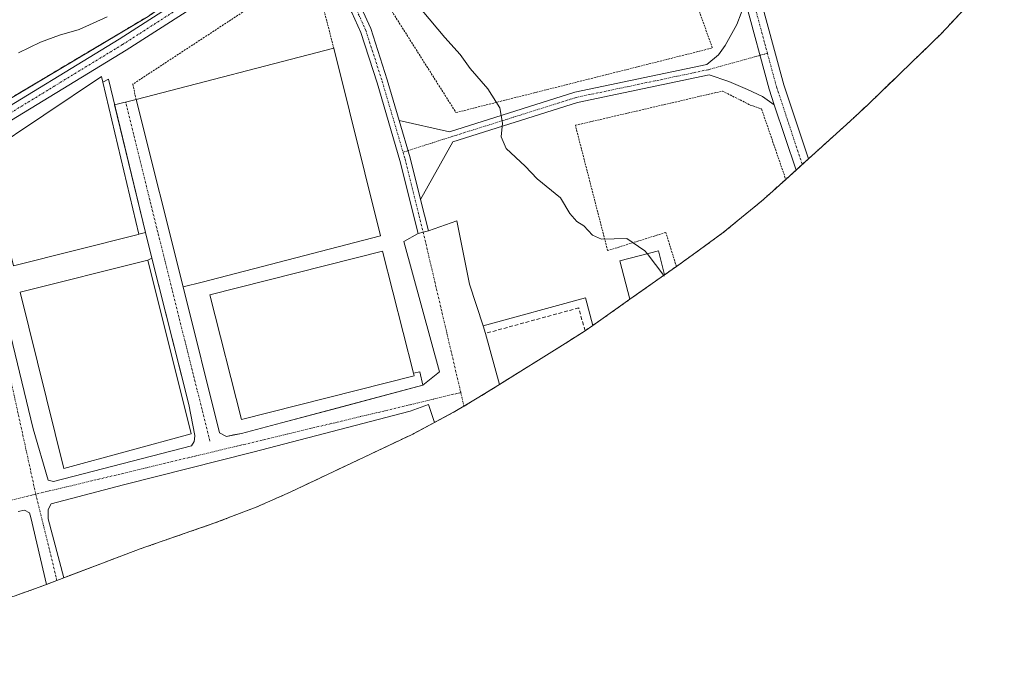
# Model space of a CAD drawing. Units: metres. Extents: x 553276 to 555943, y 4699816 to 4700898.
# Drawn here: x 554779 to 555038, y 4700040 to 4700213 of the extents above; entities that cross this region are included whole.
import ezdxf

# ---------------------------------------------------------------- set-up
doc = ezdxf.new("R2010")
doc.units = ezdxf.units.M
doc.header["$MEASUREMENT"] = 0
for name, pattern in [('TRAZO_Y_PUNTO', [1, 0.5, -0.25, 0, -0.25]), ('TRAZOS', [0.75, 0.5, -0.25]), ('TRAZOSX2', [1.5, 1, -0.5])]:
    doc.linetypes.add(name, pattern=pattern)
for name, color, linetype, lineweight in [('Alambrada', 19, 'TRAZOS', 0), ('Arbolado forestal', 92, 'TRAZOS', 0), ('Arbolado forestal CxS', 92, 'Continuous', 0), ('Camino', 19, 'Continuous', 0), ('Camino Cxs', 19, 'Continuous', 0), ('Camino eje', 39, 'TRAZO_Y_PUNTO', 13), ('Curva de nivel normal', 36, 'Continuous', 0), ('Edificación', 1, 'Continuous', 13), ('Edificación Cxs', 1, 'Continuous', 13), ('Edificación industrial', 135, 'Continuous', 13), ('Edificación industrial Cxs', 135, 'Continuous', 13), ('Elemento construido', 1, 'Continuous', 0), ('Instalación militar', 135, 'TRAZOSX2', 0), ('Instalación militar CxS', 135, 'Continuous', 0), ('Muro lineal', 1, 'TRAZOSX2', 13), ('Núcleo urbano', 19, 'Continuous', 0), ('Núcleo urbano CxS', 19, 'Continuous', 0), ('Vía urbana Cxs', 5, 'Continuous', 0), ('Vía urbana eje', 5, 'TRAZO_Y_PUNTO', 0)]:
    doc.layers.add(name, color=color, linetype=linetype, lineweight=lineweight)

# ---------------------------------------------------------------- blocks, each defined once
blk = doc.blocks.new('*U150')
at = {"layer": 'Arbolado forestal CxS', "color": 92, "linetype": 'Continuous', "lineweight": 0}
blk.add_polyline3d([(555027.9, 4700487.14, 350.02), (555038.48, 4700435.28, 352.9), (555018.37, 4700380.25, 352.93), (555018.37, 4700380.25, 352.93), (554974.34, 4700337.05, 352.78), (554970.7, 4700339.99, 352.95), (554968.62, 4700337.74, 353.02), (554967.7, 4700338.56, 353.06), (554966.2, 4700339.9, 353.1), (554964.67, 4700341.28, 353.07), (554962.98, 4700342.79, 353), (554915.22, 4700293.18, 353.06), (554899.26, 4700279.55, 353.02), (554880.54, 4700263.55, 353.42), (554867.03, 4700252, 354.12), (554840.58, 4700233.39, 355.56), (554813.6, 4700214.42, 357.09), (554812.65, 4700213.75, 357.24), (554762.77, 4700184.07, 357.67)], dxfattribs=at)
blk = doc.blocks.new('*U156')
at = {"layer": 'Vía urbana Cxs', "color": 5, "linetype": 'Continuous', "lineweight": 0}
blk.add_polyline3d([(554769.74, 4700156.8, 358.12), (554782.3, 4700105.04, 358.69), (554786.3, 4700091.44, 358.69), (554787.66, 4700091.12, 358.67), (554824.06, 4700100.48, 358.04), (554824.78, 4700101.68, 358.01), (554824.86, 4700102.3, 358.01), (554824.98, 4700103.28, 358.01), (554823.42, 4700111.44, 357.86), (554820.78, 4700121.86, 357.7), (554813.64, 4700150.01, 357.33), (554811.93, 4700156.75, 357.27), (554803.82, 4700190.45, 357.01), (554809.46, 4700191.84, 356.85), (554821.85, 4700142.4, 357.46), (554831.47, 4700103.94, 357.87), (554833.31, 4700103.02, 357.86), (554835.17, 4700103.39, 357.84), (554837.28, 4700103.81, 357.82), (554847.86, 4700106.59, 357.7), (554862.51, 4700110.48, 357.47), (554885.09, 4700116.47, 357.14), (554889.47, 4700120.02, 356.96), (554880.08, 4700154.42, 356.58), (554883.84, 4700156.54, 356.4), (554883.84, 4700156.54, 356.4), (554885.2, 4700156.88, 356.35), (554886.56, 4700157.22, 356.3), (554894.1, 4700159.84, 355.97), (554897.41, 4700143.17, 356.37), (554901.04, 4700132.14, 356.44), (554901.61, 4700130.14, 356.5), (554905.33, 4700116.71, 356.92), (554899.44, 4700113.06, 356.88), (554895.93, 4700110.95, 357), (554893.99, 4700109.79, 357.07), (554888.22, 4700106.71, 357.23), (554886.56, 4700111.42, 357.17), (554881.8, 4700109.7, 357.21), (554840.26, 4700098.85, 357.85), (554806.13, 4700090.25, 358.39), (554787.08, 4700085.23, 358.63), (554786.28, 4700083.77, 358.63), (554786.28, 4700081.26, 358.69), (554790.44, 4700065.72, 359.03), (554788.59, 4700065.03, 359.04), (554785.82, 4700063.97, 359.09), (554781.72, 4700081.66, 358.73), (554781.32, 4700082.85, 358.71), (554780.06, 4700083.51, 358.7), (554778.41, 4700083.18, 358.71)], dxfattribs=at)

msp = doc.modelspace()

# ---------------------------------------------------------------- linework, layer by layer
at = {"layer": 'Alambrada', "color": 19, "linetype": 'TRAZOS', "lineweight": 0}
for points in [[(554538.21, 4700138.31, 355.55), (554578.53, 4700136.39, 357.95), (554592.85, 4700138.07, 358.46), (554629.98, 4700149.19, 358.54), (554676.34, 4700160.63, 358.52), (554762.77, 4700184.07, 358.03), (554812.65, 4700213.75, 357.44), (554867.03, 4700252, 354.27), (554915.22, 4700293.18, 353.17), (554962.98, 4700342.79, 354.35), (554989.42, 4700370.06, 355.09), (555022.39, 4700419.98, 355.42)], [(554893.85, 4700188.4, 355.6), (554961.46, 4700205.43, 353.33), (554941.54, 4700261.83, 353.04), (554915.35, 4700241.27, 353.3), (554876.89, 4700215.19, 355.53), (554893.85, 4700188.4, 355.6)], [(554861.62, 4700205.35, 360.66), (554857.36, 4700221.86, 355.71), (554856.17, 4700223.72, 355.7), (554852.63, 4700224.73, 356.86), (554808.62, 4700195.89, 356.88), (554809.46, 4700191.84, 359.75)], [(554951.98, 4700147.82, 356.99), (554949.21, 4700156.79, 356.79), (554933.85, 4700152, 356.88), (554925.34, 4700185.04, 355.75), (554964.13, 4700194.06, 355.27), (554971.46, 4700190.39, 355.48), (554974.45, 4700189.34, 355.4), (554980.83, 4700170.78, 355.95)]]:
    msp.add_polyline3d(points, dxfattribs=at)
at = {"layer": 'Arbolado forestal', "color": 92, "linetype": 'TRAZOS', "lineweight": 0}
msp.add_polyline3d([(554974.34, 4700337.05, 352.78), (554970.7, 4700339.99, 352.95), (554968.62, 4700337.74, 353.02), (554967.7, 4700338.56, 353.06), (554966.2, 4700339.9, 353.1), (554964.67, 4700341.28, 353.07), (554962.98, 4700342.79, 353), (554915.22, 4700293.18, 353.06), (554899.26, 4700279.55, 353.02), (554880.54, 4700263.55, 353.42), (554867.03, 4700252, 354.12), (554840.58, 4700233.39, 355.56), (554813.6, 4700214.42, 357.09), (554812.65, 4700213.75, 357.24), (554762.77, 4700184.07, 357.67)], dxfattribs=at)
at = {"layer": 'Camino', "color": 19, "linetype": 'Continuous', "lineweight": 0}
for points in [[(554967.7, 4700338.56, 353.06), (554967.22, 4700338.13, 353.07), (554957.21, 4700327.49, 353.05), (554953.69, 4700322.58, 353.04), (554952.17, 4700316.56, 353.05), (554955.3, 4700284.29, 353.08), (554957.66, 4700265.93, 353.03), (554960.45, 4700254.45, 353), (554965.85, 4700237.62, 353.04), (554973.49, 4700220.98, 353.01), (554980.31, 4700195.73, 353.27), (554986.84, 4700176.22, 353.47), (554983.56, 4700173.25, 353.54), (554977.8, 4700190.45, 353.33)], [(554849.7, 4700232.72, 355.71), (554837.82, 4700224.69, 356.26), (554806.83, 4700204.81, 357.52), (554769.77, 4700182.22, 357.93), (554763.84, 4700179.34, 357.94), (554754.6, 4700176.11, 358.07), (554669.18, 4700153.36, 358.68), (554623.8, 4700141.67, 358.66), (554598.9, 4700135.12, 358.67), (554592.7, 4700132.32, 358.44), (554589.06, 4700134.56, 358.25), (554595.98, 4700138, 358.38), (554622.94, 4700145.04, 358.4), (554668.3, 4700156.72, 358.6), (554753.58, 4700179.44, 358), (554762.5, 4700182.56, 357.88), (554768.1, 4700185.28, 357.75), (554804.98, 4700207.76, 357.59), (554835.9, 4700227.6, 356.17), (554870.23, 4700250.8, 354.12), (554898.43, 4700273.19, 353.38), (554933.93, 4700309.09, 353.17), (554949.95, 4700324.31, 353.11)], [(554858.06, 4700238.37, 355.14), (554857.93, 4700236.62, 355.21), (554858.1, 4700234.93, 355.26), (554858.63, 4700233.05, 355.29), (554859.27, 4700231.47, 355.27), (554863.42, 4700225.09, 355.19), (554866.18, 4700220.52, 355.3), (554868.87, 4700216.11, 355.5), (554871.37, 4700210.56, 355.85), (554875.74, 4700197.03, 356.22), (554878.89, 4700186.32, 356.25)], [(554883.84, 4700156.54, 356.4), (554879.08, 4700175.72, 356.33), (554873.07, 4700196.21, 356.32), (554868.76, 4700209.55, 355.89), (554866.39, 4700214.8, 355.54), (554863.79, 4700219.07, 355.33), (554861.05, 4700223.6, 355.24), (554856.94, 4700229.92, 355.34), (554855.72, 4700230.77, 355.41), (554853.14, 4700231.79, 355.55), (554849.7, 4700232.72, 355.71)], [(554878.89, 4700186.32, 356.25), (554892.18, 4700183.35, 355.7), (554925.17, 4700193.74, 354.01), (554960.01, 4700201.05, 353.3), (554963.12, 4700203.63, 353.25), (554964.87, 4700206.09, 353.21), (554967.89, 4700211.65, 353.14), (554970.22, 4700217.57, 353.09)], [(554970.22, 4700217.57, 353.09), (554976.43, 4700194.55, 353.29), (554977.8, 4700190.45, 353.33)], [(554970.22, 4700217.57, 353.09), (554976.43, 4700194.55, 353.29), (554977.8, 4700190.45, 353.33)], [(554977.8, 4700190.45, 353.33), (554974.71, 4700192.6, 353.3), (554970.74, 4700194.5, 353.26), (554965.82, 4700196.56, 353.33), (554960.67, 4700198.33, 353.31), (554925.88, 4700191.03, 353.99), (554893.03, 4700180.68, 355.67), (554884.51, 4700165.48, 356.23)], [(554884.51, 4700165.48, 356.23), (554881.79, 4700176.45, 356.23), (554878.89, 4700186.32, 356.25)], [(554884.51, 4700165.48, 356.23), (554881.79, 4700176.45, 356.23), (554878.89, 4700186.32, 356.25)], [(554884.51, 4700165.48, 356.23), (554886.56, 4700157.22, 356.3)], [(554886.56, 4700157.22, 356.3), (554885.2, 4700156.88, 356.35), (554883.84, 4700156.54, 356.4)]]:
    msp.add_polyline3d(points, dxfattribs=at)
at = {"layer": 'Camino Cxs', "color": 19, "linetype": 'Continuous', "lineweight": 0}
for points in [[(554768.1, 4700185.28, 357.75), (554804.98, 4700207.76, 357.59), (554835.9, 4700227.6, 356.17), (554870.23, 4700250.8, 354.12), (554898.43, 4700273.19, 353.38), (554933.93, 4700309.09, 353.17), (554949.95, 4700324.31, 353.11), (554948.07, 4700316.87, 353.07), (554948.07, 4700316.87, 353.07), (554929.49, 4700299.4, 353.16), (554906.92, 4700276.85, 353.28), (554902.8, 4700272.73, 353.35), (554900.36, 4700270.29, 353.42), (554872.29, 4700247.99, 354.19), (554858.06, 4700238.37, 355.14), (554849.7, 4700232.72, 355.71), (554837.82, 4700224.69, 356.26), (554806.83, 4700204.81, 357.52), (554769.77, 4700182.22, 357.93)], [(554973.49, 4700220.98, 353.01), (554980.31, 4700195.73, 353.27), (554986.84, 4700176.22, 353.47), (554983.56, 4700173.25, 353.54), (554977.8, 4700190.45, 353.33), (554976.43, 4700194.55, 353.29), (554970.22, 4700217.57, 353.09)], [(554868.87, 4700216.11, 355.5), (554871.37, 4700210.56, 355.85), (554875.74, 4700197.03, 356.22), (554878.89, 4700186.32, 356.25), (554878.89, 4700186.32, 356.25), (554881.79, 4700176.45, 356.23), (554884.51, 4700165.48, 356.23), (554886.56, 4700157.22, 356.3), (554885.2, 4700156.88, 356.35), (554883.84, 4700156.54, 356.4), (554879.08, 4700175.72, 356.33), (554873.07, 4700196.21, 356.32), (554868.76, 4700209.55, 355.89), (554866.39, 4700214.8, 355.54)]]:
    msp.add_polyline3d(points, dxfattribs=at)
msp.add_polyline3d([(554977.8, 4700190.45, 353.33), (554974.71, 4700192.6, 353.3), (554970.74, 4700194.5, 353.26), (554965.82, 4700196.56, 353.33), (554960.67, 4700198.33, 353.31), (554925.88, 4700191.03, 353.99), (554893.03, 4700180.68, 355.67), (554884.51, 4700165.48, 356.23), (554881.79, 4700176.45, 356.23), (554878.89, 4700186.32, 356.25), (554892.18, 4700183.35, 355.7), (554925.17, 4700193.74, 354.01), (554960.01, 4700201.05, 353.3), (554963.12, 4700203.63, 353.25), (554964.87, 4700206.09, 353.21), (554967.89, 4700211.65, 353.14), (554970.22, 4700217.57, 353.09), (554976.43, 4700194.55, 353.29), (554977.8, 4700190.45, 353.33)], close=True, dxfattribs=at)
at = {"layer": 'Camino eje', "color": 39, "linetype": 'TRAZO_Y_PUNTO', "lineweight": 13}
for points in [[(554955.69, 4700265.57, 353.01), (554958.52, 4700253.91, 353.02), (554963.98, 4700236.89, 353.03), (554971.6, 4700220.3, 353.07), (554976, 4700204.02, 353.2)], [(554853.48, 4700237.43, 355.37), (554836.84, 4700226.18, 356.26), (554805.88, 4700206.32, 357.59), (554768.92, 4700183.79, 357.91), (554763.15, 4700180.99, 357.91), (554754.08, 4700177.81, 358.05), (554668.73, 4700155.08, 358.64), (554623.37, 4700143.39, 358.56), (554596.58, 4700136.4, 358.48), (554590.88, 4700133.44, 358.34)], [(554853.48, 4700237.43, 355.37), (554858.11, 4700230.7, 355.31), (554862.23, 4700224.35, 355.21), (554864.98, 4700219.8, 355.32), (554867.63, 4700215.46, 355.52), (554870.06, 4700210.06, 355.87), (554874.4, 4700196.62, 356.27), (554879.89, 4700177.94, 356.29)], [(554976, 4700204.02, 353.2), (554960.34, 4700199.69, 353.3), (554925.52, 4700192.38, 354), (554892.61, 4700182.01, 355.69), (554879.89, 4700177.94, 356.29)], [(554976, 4700204.02, 353.2), (554978.39, 4700195.15, 353.28), (554985.2, 4700174.74, 353.51)], [(554879.89, 4700177.94, 356.29), (554880.44, 4700176.09, 356.28), (554885.2, 4700156.88, 356.35)]]:
    msp.add_polyline3d(points, dxfattribs=at)
at = {"layer": 'Curva de nivel normal', "color": 36, "linetype": 'Continuous', "lineweight": 0}
for points in [[(554944.28, 4700151.19, 355), (554943.7, 4700151.96, 355), (554938.9, 4700155.22, 355), (554932.2, 4700155.01, 355), (554929.88, 4700156.07, 355), (554927.55, 4700158.53, 355), (554925.73, 4700159.71, 355), (554923.9, 4700161.77, 355), (554921.4, 4700165.92, 355), (554915.28, 4700170.96, 355), (554912.07, 4700174.3, 355), (554907.1, 4700178.96, 355), (554905.75, 4700181.96, 355), (554906.11, 4700185.6, 355), (554905.39, 4700189.65, 355), (554902.29, 4700194.61, 355), (554897.58, 4700200, 355), (554894.99, 4700203.7, 355), (554890.94, 4700208.19, 355), (554884.96, 4700215.29, 355)], [(554801.86, 4700213.62, 355), (554794.44, 4700210.28, 355), (554789.24, 4700208.78, 355), (554784.22, 4700206.97, 355), (554778.46, 4700204.12, 355)], [(554948.65, 4700145.47, 355), (554944.28, 4700151.19, 355)], [(554948.78, 4700145.29, 355), (554948.65, 4700145.47, 355)]]:
    msp.add_polyline3d(points, dxfattribs=at)
at = {"layer": 'Edificación', "color": 1, "linetype": 'Continuous', "lineweight": 13}
for points in [[(554948.89, 4700145.64, 365.16), (554939.72, 4700139.15, 364.31), (554937.05, 4700149.34, 361.15), (554947.28, 4700151.96, 361.37), (554948.89, 4700145.64, 365.16)], [(554824.02, 4700103.68, 362.08), (554790.45, 4700094.56, 362.67), (554778.93, 4700141.04, 363.83), (554812.61, 4700149.51, 361.3)], [(554812.61, 4700149.51, 361.3), (554824.02, 4700103.68, 362.08)]]:
    msp.add_polyline3d(points, dxfattribs=at)
at = {"layer": 'Edificación Cxs', "color": 1, "linetype": 'Continuous', "lineweight": 13}
for points in [[(554948.89, 4700145.64, 365.16), (554939.72, 4700139.15, 364.31), (554937.05, 4700149.34, 361.15), (554947.28, 4700151.96, 361.37), (554948.89, 4700145.64, 365.16)], [(554824.02, 4700103.68, 362.08), (554790.45, 4700094.56, 362.67), (554778.93, 4700141.04, 363.82), (554812.61, 4700149.51, 361.3), (554824.02, 4700103.68, 362.08)]]:
    msp.add_polyline3d(points, close=True, dxfattribs=at)
at = {"layer": 'Edificación industrial', "color": 135, "linetype": 'Continuous', "lineweight": 13}
for points in [[(554809.46, 4700191.84, 359.75), (554861.62, 4700205.35, 360.66)], [(554861.62, 4700205.35, 360.66), (554873.97, 4700155.91, 361.68), (554826.87, 4700143.69, 361.2)], [(554810, 4700156.27, 362.82), (554777.14, 4700147.99, 360.84), (554769.85, 4700177.51, 362.6), (554800.37, 4700197.92, 364.71), (554800.73, 4700196.37, 363.58)], [(554800.73, 4700196.37, 363.58), (554810.17, 4700156.31, 362.35)], [(554821.85, 4700142.4, 358.34), (554809.46, 4700191.84, 359.75)], [(554810.17, 4700156.31, 362.35), (554810, 4700156.27, 362.82)], [(554882.81, 4700118.97, 362.12), (554837.28, 4700107.42, 360.34), (554828.94, 4700140.32, 359.46), (554874.46, 4700151.87, 361.67), (554882.64, 4700119.66, 362.05)], [(554826.87, 4700143.69, 361.2), (554821.85, 4700142.4, 358.34)], [(554882.64, 4700119.66, 362.05), (554882.81, 4700118.97, 362.12)]]:
    msp.add_polyline3d(points, dxfattribs=at)
at = {"layer": 'Edificación industrial Cxs', "color": 135, "linetype": 'Continuous', "lineweight": 13}
for points in [[(554826.87, 4700143.69, 361.2), (554821.85, 4700142.4, 358.34), (554809.46, 4700191.84, 359.75), (554861.62, 4700205.35, 360.66), (554873.97, 4700155.91, 361.68), (554826.87, 4700143.69, 361.2)], [(554810, 4700156.27, 362.82), (554777.14, 4700147.99, 360.84), (554769.85, 4700177.51, 362.6), (554800.37, 4700197.92, 364.71), (554800.73, 4700196.37, 363.58), (554810.17, 4700156.31, 362.35), (554810, 4700156.27, 362.82)], [(554882.81, 4700118.97, 362.12), (554837.28, 4700107.42, 360.34), (554828.94, 4700140.32, 359.46), (554874.46, 4700151.87, 361.67), (554882.64, 4700119.66, 362.05), (554882.81, 4700118.97, 362.12)]]:
    msp.add_polyline3d(points, close=True, dxfattribs=at)
at = {"layer": 'Elemento construido', "color": 1, "linetype": 'Continuous', "lineweight": 0}
for points in [[(554810.17, 4700156.31, 362.35), (554811.93, 4700156.75, 357.48), (554802.2, 4700197.19, 364.84), (554800.73, 4700196.37, 363.58)], [(554628.62, 4700051.71, 361.6), (554672.05, 4700063.12, 359.02), (554673.33, 4700064.32, 361.79), (554672.15, 4700068.46, 362.17), (554668.45, 4700081.44, 360.01), (554655.66, 4700129.54, 359.74), (554659.06, 4700130.56, 361.9), (554703.78, 4700141.28, 358.98), (554768.74, 4700157.6, 358.17), (554769.74, 4700156.8, 358.19), (554782.3, 4700105.04, 363.41), (554786.3, 4700091.44, 361.76), (554787.66, 4700091.12, 359.21), (554824.06, 4700100.48, 358.1), (554824.78, 4700101.68, 358.07), (554824.86, 4700102.3, 358.47), (554824.98, 4700103.28, 359.6), (554823.42, 4700111.44, 359.5), (554813.64, 4700150.01, 358.43), (554812.61, 4700149.51, 361.3)], [(554821.85, 4700142.4, 358.34), (554831.47, 4700103.94, 357.9), (554833.31, 4700103.02, 357.9), (554837.28, 4700103.81, 357.9), (554847.86, 4700106.59, 362.09), (554885.09, 4700116.47, 359.06), (554884.3, 4700120.03, 360.96), (554882.64, 4700119.66, 362.05)], [(554929.95, 4700132.28, 355.61), (554928.02, 4700139.52, 355.46), (554901.04, 4700132.14, 356.55), (554901.61, 4700130.14, 356.96), (554905.33, 4700116.71, 356.98)]]:
    msp.add_polyline3d(points, dxfattribs=at)
at = {"layer": 'Instalación militar', "color": 135, "linetype": 'TRAZOSX2', "lineweight": 0}
for points in [[(554538.21, 4700138.31, 355.36), (554578.53, 4700136.39, 357.88), (554592.85, 4700138.07, 358.23), (554629.98, 4700149.19, 358.22), (554676.34, 4700160.63, 357.82), (554697.17, 4700166.28, 357.09), (554762.77, 4700184.07, 357.67), (554812.65, 4700213.75, 357.24), (554813.6, 4700214.42, 357.09), (554867.03, 4700252, 354.12), (554899.26, 4700279.55, 353.02), (554915.22, 4700293.18, 353.06), (554962.98, 4700342.79, 353)], [(555029.36, 4700217.24, 352.63), (555021.79, 4700209.16, 352.66), (555019.29, 4700206.7, 352.73), (555002.74, 4700190.72, 353.12), (554997.86, 4700186.16, 353.23), (554986.84, 4700176.22, 353.47)], [(554985.2, 4700174.74, 353.51), (554983.56, 4700173.25, 353.54)], [(554986.84, 4700176.22, 353.47), (554985.2, 4700174.74, 353.51)], [(554983.56, 4700173.25, 353.54), (554980.83, 4700170.78, 353.58)], [(554980.83, 4700170.78, 353.58), (554976.62, 4700166.98, 353.65), (554974.45, 4700165.05, 353.72), (554964.33, 4700156.75, 354.03), (554958.1, 4700152.16, 354.36), (554951.98, 4700147.82, 354.83)], [(554951.98, 4700147.82, 354.83), (554948.89, 4700145.64, 354.97)], [(554948.89, 4700145.64, 354.97), (554939.72, 4700139.15, 355.36)], [(554939.72, 4700139.15, 355.36), (554932.04, 4700133.72, 355.37), (554929.95, 4700132.28, 355.8)], [(554929.95, 4700132.28, 355.8), (554927.89, 4700130.86, 356.39)], [(554927.89, 4700130.86, 356.39), (554927.63, 4700130.69, 356.46), (554921.97, 4700127.04, 356.99), (554905.33, 4700116.71, 356.92)], [(554905.33, 4700116.71, 356.92), (554899.44, 4700113.06, 356.88), (554895.93, 4700110.95, 357)], [(554895.93, 4700110.95, 357), (554893.99, 4700109.79, 357.07), (554888.22, 4700106.71, 357.23)], [(554888.22, 4700106.71, 357.23), (554882.45, 4700103.63, 357.46), (554879.47, 4700102.19, 357.57), (554850.09, 4700088.3, 357.98), (554841.15, 4700084.33, 358.19), (554830.24, 4700080.18, 358.38), (554810.56, 4700073.35, 358.76), (554801.3, 4700069.84, 358.98), (554790.44, 4700065.72, 359.03)], [(554788.59, 4700065.03, 359.04), (554785.82, 4700063.97, 359.09)], [(554790.44, 4700065.72, 359.03), (554788.59, 4700065.03, 359.04)], [(554785.82, 4700063.97, 359.09), (554783.89, 4700063.24, 359.16), (554777.32, 4700060.88, 359.32), (554764.79, 4700057.08, 359.29), (554760.56, 4700056, 359.3), (554744.67, 4700052.11, 359.35), (554732.4, 4700049.11, 359.38), (554729.96, 4700048.53, 359.4), (554710.3, 4700043.98, 359.29), (554704.23, 4700042.67, 359.33), (554691.32, 4700040.54, 359.35), (554689.27, 4700040.28, 359.3), (554687.01, 4700040.01, 359.23)]]:
    msp.add_polyline3d(points, dxfattribs=at)
at = {"layer": 'Instalación militar CxS', "color": 135, "linetype": 'Continuous', "lineweight": 0}
for points in [[(555029.36, 4700217.24, 352.63), (555021.79, 4700209.16, 352.66), (555019.29, 4700206.7, 352.73), (555002.74, 4700190.72, 353.12), (554997.86, 4700186.16, 353.23), (554986.84, 4700176.22, 353.47), (554985.2, 4700174.74, 353.51), (554983.56, 4700173.25, 353.54), (554980.83, 4700170.78, 353.58), (554976.62, 4700166.98, 353.65), (554974.45, 4700165.05, 353.72), (554964.33, 4700156.75, 354.03), (554958.1, 4700152.16, 354.36), (554951.98, 4700147.82, 354.83), (554948.89, 4700145.64, 354.97), (554939.72, 4700139.15, 355.36), (554932.04, 4700133.72, 355.37), (554929.95, 4700132.28, 355.8), (554927.89, 4700130.86, 356.39), (554927.63, 4700130.69, 356.46), (554921.97, 4700127.04, 356.99), (554905.33, 4700116.71, 356.92), (554899.44, 4700113.06, 356.88), (554895.93, 4700110.95, 357), (554893.99, 4700109.79, 357.07), (554882.45, 4700103.63, 357.46), (554879.47, 4700102.19, 357.57), (554850.09, 4700088.3, 357.98), (554841.15, 4700084.33, 358.19), (554830.24, 4700080.18, 358.38), (554810.56, 4700073.35, 358.76), (554801.3, 4700069.84, 358.98), (554788.59, 4700065.03, 359.04), (554783.89, 4700063.24, 359.16), (554777.32, 4700060.88, 359.32)], [(554762.77, 4700184.07, 357.67), (554812.65, 4700213.75, 357.24)]]:
    msp.add_polyline3d(points, dxfattribs=at)
at = {"layer": 'Muro lineal', "color": 1, "linetype": 'TRAZOSX2', "lineweight": 13}
msp.add_polyline3d([(554927.89, 4700130.86, 357.04), (554926.21, 4700136.87, 356.28), (554901.61, 4700130.14, 356.96)], dxfattribs=at)
at = {"layer": 'Núcleo urbano', "color": 19, "linetype": 'Continuous', "lineweight": 0}
for points in [[(554974.34, 4700337.05, 352.78), (554970.7, 4700339.99, 352.95), (554968.62, 4700337.74, 353.02), (554967.7, 4700338.56, 353.06), (554966.2, 4700339.9, 353.1), (554964.67, 4700341.28, 353.07), (554962.98, 4700342.79, 353), (554915.22, 4700293.18, 353.06), (554899.26, 4700279.55, 353.02), (554880.54, 4700263.55, 353.42), (554867.03, 4700252, 354.12), (554840.58, 4700233.39, 355.56), (554813.6, 4700214.42, 357.09), (554812.65, 4700213.75, 357.24), (554762.77, 4700184.07, 357.67)], [(555029.36, 4700217.24, 352.63), (555021.79, 4700209.16, 352.66), (555019.29, 4700206.7, 352.73), (555002.74, 4700190.72, 353.12), (554997.86, 4700186.16, 353.23), (554986.84, 4700176.22, 353.47), (554985.2, 4700174.74, 353.51), (554983.56, 4700173.25, 353.54), (554980.83, 4700170.78, 353.58), (554976.62, 4700166.98, 353.65), (554974.45, 4700165.05, 353.72), (554964.33, 4700156.75, 354.03), (554958.1, 4700152.16, 354.36), (554951.98, 4700147.83, 354.83), (554948.89, 4700145.64, 354.97), (554939.72, 4700139.15, 355.36), (554932.04, 4700133.72, 355.37), (554929.95, 4700132.28, 355.8), (554927.89, 4700130.86, 356.39), (554927.63, 4700130.69, 356.46), (554921.97, 4700127.04, 356.99), (554905.33, 4700116.71, 356.92), (554899.44, 4700113.06, 356.88), (554895.93, 4700110.96, 357), (554893.99, 4700109.8, 357.07), (554888.22, 4700106.71, 357.23), (554882.45, 4700103.63, 357.46), (554879.47, 4700102.19, 357.57), (554850.09, 4700088.3, 357.98), (554841.15, 4700084.33, 358.19), (554830.24, 4700080.18, 358.38), (554810.56, 4700073.35, 358.76), (554801.3, 4700069.84, 358.98), (554790.44, 4700065.72, 359.03), (554788.59, 4700065.03, 359.04), (554785.82, 4700063.97, 359.09), (554783.89, 4700063.24, 359.16), (554777.32, 4700060.88, 359.32)]]:
    msp.add_polyline3d(points, dxfattribs=at)
at = {"layer": 'Núcleo urbano CxS', "color": 19, "linetype": 'Continuous', "lineweight": 0}
for points in [[(555029.36, 4700217.24, 352.63), (555021.79, 4700209.16, 352.66), (555019.29, 4700206.7, 352.73), (555002.74, 4700190.72, 353.12), (554997.86, 4700186.16, 353.23), (554986.84, 4700176.22, 353.47), (554985.2, 4700174.74, 353.51), (554983.56, 4700173.25, 353.54), (554980.83, 4700170.78, 353.58), (554976.62, 4700166.98, 353.65), (554974.45, 4700165.05, 353.72), (554964.33, 4700156.75, 354.03), (554958.1, 4700152.16, 354.36), (554951.98, 4700147.82, 354.83), (554948.89, 4700145.64, 354.97), (554939.72, 4700139.15, 355.36), (554932.04, 4700133.72, 355.37), (554929.95, 4700132.28, 355.8), (554927.89, 4700130.86, 356.39), (554927.63, 4700130.69, 356.46), (554921.97, 4700127.04, 356.99), (554905.33, 4700116.71, 356.92), (554899.44, 4700113.06, 356.88), (554895.93, 4700110.95, 357), (554893.99, 4700109.79, 357.07), (554882.45, 4700103.63, 357.46), (554879.47, 4700102.19, 357.57), (554850.09, 4700088.3, 357.98), (554841.15, 4700084.33, 358.19), (554830.24, 4700080.18, 358.38), (554810.56, 4700073.35, 358.76), (554801.3, 4700069.84, 358.98), (554788.59, 4700065.03, 359.04), (554783.89, 4700063.24, 359.16), (554777.32, 4700060.88, 359.32)], [(554762.77, 4700184.07, 357.67), (554812.65, 4700213.75, 357.24)]]:
    msp.add_polyline3d(points, dxfattribs=at)
at = {"layer": 'Vía urbana Cxs', "color": 5, "linetype": 'Continuous', "lineweight": 0}
for points in [[(554803.82, 4700190.45, 357.01), (554809.46, 4700191.84, 356.85)], [(554811.93, 4700156.75, 357.27), (554803.82, 4700190.45, 357.01)], [(554809.46, 4700191.84, 356.85), (554821.85, 4700142.4, 357.46)], [(554886.56, 4700157.22, 356.3), (554894.1, 4700159.84, 355.97), (554897.41, 4700143.17, 356.37), (554901.04, 4700132.14, 356.44)], [(554628.62, 4700051.71, 359.43), (554666.78, 4700061.74, 359.03), (554672.05, 4700063.12, 358.94), (554673.33, 4700064.32, 358.91), (554672.15, 4700068.46, 358.94), (554668.45, 4700081.44, 358.92), (554660.49, 4700111.36, 358.81), (554655.66, 4700129.54, 358.72), (554659.06, 4700130.56, 358.66), (554703.78, 4700141.28, 358.39), (554768.74, 4700157.6, 358.08), (554769.74, 4700156.8, 358.12), (554782.3, 4700105.04, 358.69), (554786.3, 4700091.44, 358.69), (554787.66, 4700091.12, 358.67), (554824.06, 4700100.48, 358.04), (554824.78, 4700101.68, 358.01), (554824.86, 4700102.3, 358.01), (554824.98, 4700103.28, 358.01), (554823.42, 4700111.44, 357.86), (554820.78, 4700121.86, 357.7), (554813.64, 4700150.01, 357.33)], [(554813.64, 4700150.01, 357.33), (554811.93, 4700156.75, 357.27)], [(554885.09, 4700116.47, 357.14), (554889.47, 4700120.02, 356.96), (554880.08, 4700154.42, 356.58), (554883.84, 4700156.54, 356.4)], [(554886.56, 4700157.22, 356.3), (554885.2, 4700156.88, 356.35), (554883.84, 4700156.54, 356.4)], [(554821.85, 4700142.4, 357.46), (554831.47, 4700103.94, 357.87), (554833.31, 4700103.02, 357.86), (554835.17, 4700103.39, 357.84), (554837.28, 4700103.81, 357.82), (554847.86, 4700106.59, 357.7), (554862.51, 4700110.48, 357.47), (554885.09, 4700116.47, 357.14)], [(554901.04, 4700132.14, 356.44), (554901.61, 4700130.14, 356.5)], [(554901.61, 4700130.14, 356.5), (554905.33, 4700116.71, 356.92)], [(554905.33, 4700116.71, 356.92), (554899.44, 4700113.06, 356.88), (554895.93, 4700110.95, 357), (554893.99, 4700109.79, 357.07), (554888.22, 4700106.71, 357.23), (554886.56, 4700111.42, 357.17), (554881.8, 4700109.7, 357.21), (554840.26, 4700098.85, 357.85), (554806.13, 4700090.25, 358.39), (554787.08, 4700085.23, 358.63), (554786.28, 4700083.77, 358.63), (554786.28, 4700081.26, 358.69), (554790.44, 4700065.72, 359.03), (554788.59, 4700065.03, 359.04), (554785.82, 4700063.97, 359.09), (554781.72, 4700081.66, 358.73), (554781.32, 4700082.85, 358.71), (554780.06, 4700083.51, 358.7), (554778.41, 4700083.18, 358.71)]]:
    msp.add_polyline3d(points, dxfattribs=at)
at = {"layer": 'Vía urbana eje', "color": 5, "linetype": 'TRAZO_Y_PUNTO', "lineweight": 0}
for points in [[(554828.95, 4700101.76, 357.91), (554825.57, 4700115.26, 357.73), (554812.21, 4700168.84, 357.17), (554806.72, 4700191.17, 356.89)], [(554885.2, 4700156.88, 356.35), (554895.12, 4700114.55, 356.94)], [(554783.01, 4700087.76, 358.65), (554768.48, 4700154.21, 358.11), (554662.65, 4700128.54, 358.63), (554679.16, 4700062.29, 358.83)], [(554895.12, 4700114.55, 356.94), (554783.01, 4700087.76, 358.65)], [(554895.12, 4700114.55, 356.94), (554895.93, 4700110.95, 357)], [(554783.01, 4700087.76, 358.65), (554679.16, 4700062.29, 358.83)], [(554783.01, 4700087.76, 358.65), (554788.59, 4700065.03, 359.04)]]:
    msp.add_polyline3d(points, dxfattribs=at)

# ---------------------------------------------------------------- block references
at = {"layer": 'Arbolado forestal CxS', "color": 92, "linetype": 'Continuous', "lineweight": 0}
msp.add_blockref('*U150', (0, 0), dxfattribs=at)
at = {"layer": 'Vía urbana Cxs', "color": 5, "linetype": 'Continuous', "lineweight": 0}
msp.add_blockref('*U156', (0, 0), dxfattribs=at)

doc.saveas('drawing.dxf')
